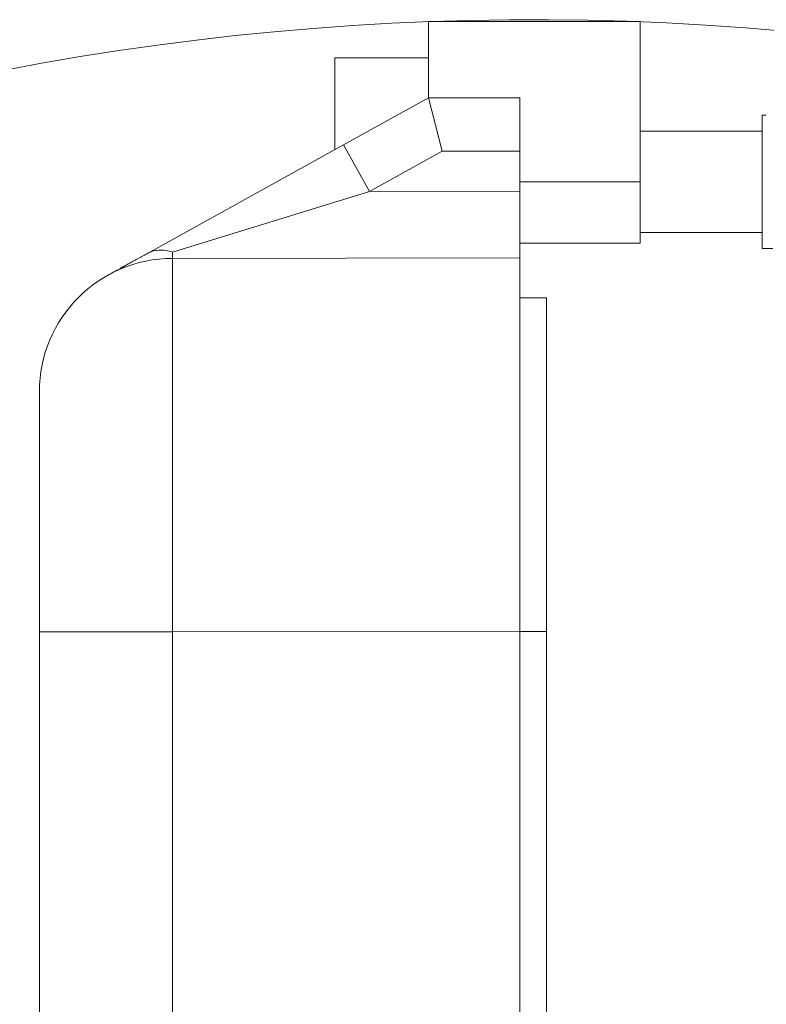
# Model space of a CAD drawing. Units: millimetres. Extents: x 4283 to 5174, y 481 to 1111.
# Drawn here: x 4707 to 4735, y 967 to 1004 of the extents above; entities that cross this region are included whole.
import ezdxf

# ---------------------------------------------------------------- set-up
doc = ezdxf.new("R2010")
doc.units = ezdxf.units.MM
doc.header["$LTSCALE"] = 65.395
doc.layers.add('1', color=7, linetype='CONTINUOUS', true_color=0xffffff)
doc.layers.add('Dim', color=3, linetype='CONTINUOUS', lineweight=15)

msp = doc.modelspace()

# ---------------------------------------------------------------- linework, layer by layer
at = {"layer": '1', "color": 0, "linetype": 'Continuous', "lineweight": 20}
for p, q in [((4729.834, 1003.535), (4721.906, 1003.535)), ((4721.906, 1000.685), (4721.906, 1003.535)), ((4729.834, 1003.535), (4729.834, 997.535)), ((4721.906, 1002.185), (4718.406, 1002.185)), ((4718.406, 998.745), (4718.406, 1002.185)), ((4718.73, 998.924), (4721.906, 1000.685)), ((4722.423, 998.685), (4721.906, 1000.685)), ((4721.906, 1000.685), (4725.334, 1000.685)), ((4725.334, 1000.685), (4725.334, 998.685)), ((4734.563, 1000.035), (4734.406, 1000.035)), ((4734.406, 995.035), (4734.406, 1000.035)), ((4734.406, 999.435), (4729.834, 999.435)), ((4711.358, 994.838), (4718.73, 998.924)), ((4718.73, 998.924), (4719.7, 997.175)), ((4719.7, 997.175), (4722.423, 998.685)), ((4722.423, 998.685), (4725.334, 998.685)), ((4725.334, 998.685), (4725.334, 997.185)), ((4725.334, 997.535), (4729.834, 997.535)), ((4729.834, 995.235), (4729.834, 997.535)), ((4712.325, 994.899), (4719.7, 997.175)), ((4719.7, 997.175), (4725.334, 997.185)), ((4725.334, 997.185), (4725.334, 994.685)), ((4729.834, 995.635), (4734.406, 995.635)), ((4725.334, 995.235), (4729.834, 995.235)), ((4712.325, 994.662), (4712.325, 994.899)), ((4734.406, 995.035), (4734.813, 995.035)), ((4712.325, 994.662), (4725.334, 994.685)), ((4725.334, 980.685), (4725.334, 994.685)), ((4725.334, 993.185), (4726.334, 993.185)), ((4726.334, 980.685), (4726.334, 993.185)), ((4707.334, 989.662), (4707.334, 980.662)), ((4707.334, 980.662), (4707.334, 920.907)), ((4707.334, 980.662), (4712.325, 980.662)), ((4725.334, 980.685), (4712.325, 980.662)), ((4712.325, 920.907), (4712.325, 980.662)), ((4725.334, 980.685), (4726.334, 980.685)), ((4725.334, 920.885), (4725.334, 980.685)), ((4726.334, 920.885), (4726.334, 980.685))]:
    msp.add_line(p, q, dxfattribs=at)
msp.add_arc((4712.334, 989.662), 5, 90.1, 180, dxfattribs=at)
msp.add_ellipse((4712.334, 980.662), major_axis=(-0.009, 14), ratio=0.000623, start_param=0.000001, end_param=1.570794, dxfattribs=at)
for points, degree, knots in [([(4711.358, 994.838), (4711.427, 994.876), (4711.5, 994.906), (4711.653, 994.95), (4711.732, 994.963), (4711.896, 994.974), (4711.981, 994.971), (4712.151, 994.947), (4712.238, 994.927), (4712.325, 994.899)], 3, [0, 0, 0, 0, 0.25, 0.25, 0.5, 0.5, 0.75, 0.75, 1, 1, 1, 1]), ([(4709.91, 994.035), (4710.351, 994.279), (4710.578, 994.406), (4710.999, 994.639), (4711.358, 994.838)], 2, [0, 0, 0, 0.5, 0.5, 1, 1, 1])]:
    msp.add_open_spline(points, degree=degree, knots=knots, dxfattribs=at)
at = {"layer": 'Dim'}
msp.add_arc((4725.834, 898.93), 104.678, 76.67803, 180.10947, dxfattribs=at)

doc.saveas('drawing.dxf')
